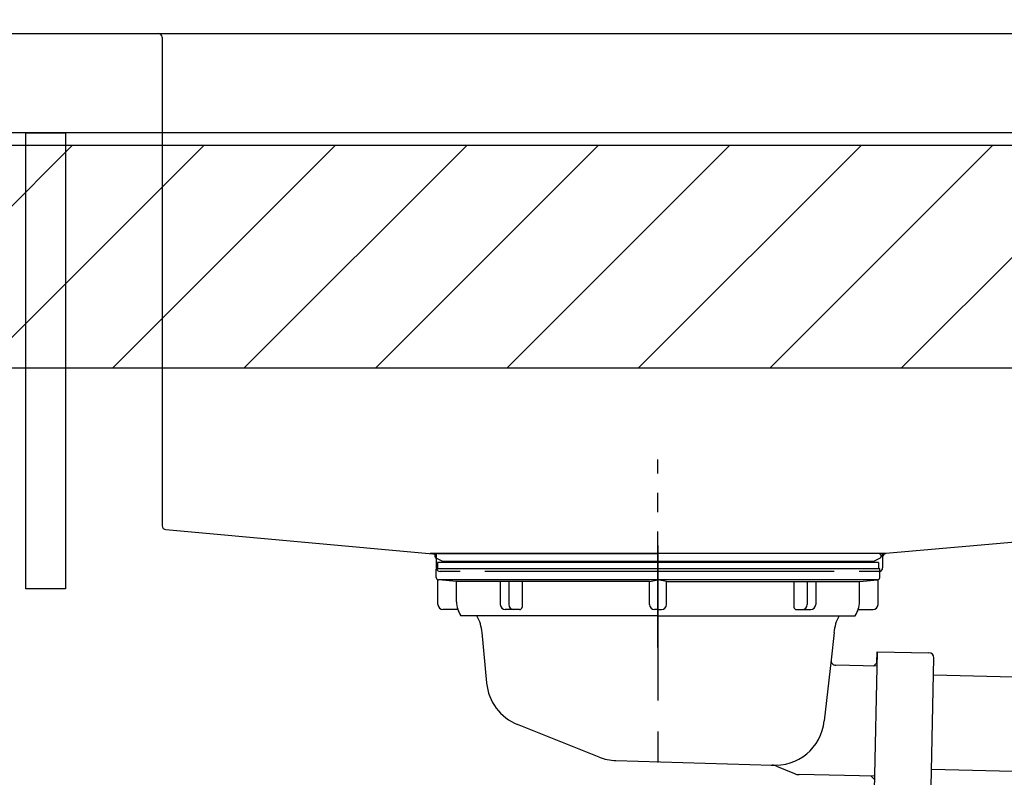
# Model space of a CAD drawing. Extents: x 0 to 26473, y -33073 to -24203.
# Drawn here: x 19576 to 19973, y -30465 to -30159 of the extents above; entities that cross this region are included whole.
import ezdxf

# ---------------------------------------------------------------- set-up
doc = ezdxf.new("R2010")
doc.units = 0
doc.header["$LTSCALE"] = 50
doc.header["$MEASUREMENT"] = 0
doc.linetypes.add('CENTER', pattern=[2, 1.25, -0.25, 0.25, -0.25])
doc.linetypes.add('STYLE_01', pattern=[1.40625, 0.9375, -0.15625, 0.15625, -0.15625])
doc.layers.get('0').update_dxf_attribs({"linetype": 'CONTINUOUS'})
doc.layers.get('DEFPOINTS').update_dxf_attribs({"color": 146, "linetype": 'CONTINUOUS'})
for name, color, linetype in [('122-扉', 6, 'CONTINUOUS'), ('126-甲板', 2, 'CONTINUOUS'), ('140-パーツ芯', 13, 'CENTER'), ('150-機器', 8, 'CONTINUOUS'), ('166-寸法B', 11, 'CONTINUOUS'), ('180-補助', 161, 'CONTINUOUS')]:
    doc.layers.add(name, color=color, linetype=linetype)
doc.styles.add('KH001', font='txt')
doc.dimstyles.new('KH1xx030', dxfattribs={"dimscale": 30, "dimtxt": 2, "dimasz": 0.6, "dimexe": 0.3, "dimexo": 1.2, "dimgap": 0.5, "dimtad": 3, "dimdec": 1, "dimdsep": 46, "dimlunit": 6, "dimtxsty": 'KH001', "dimblk": 'DOT', "dimcen": 1, "dimdle": 1, "dimclrd": 256, "dimclre": 256, "dimclrt": 256, "dimadec": 0, "dimazin": 0, "dimtfac": 1, "dimtdec": 1, "dimtix": 1, "dimtmove": 2, "dimatfit": 3, "dimldrblk": 'CLOSEDBLANK', "dimfxl": 1, "dimtolj": 1, "dimtzin": 0, "dimlwd": -1, "dimlwe": -1, "dimarcsym": 0})

# ---------------------------------------------------------------- blocks, each defined once
blk = doc.blocks.new('_Dot')
at = {"color": 0, "linetype": 'ByBlock', "lineweight": -2}
blk.add_line((-0.5, 0), (-1, 0), dxfattribs=at)
at = {"color": 0, "linetype": 'ByBlock', "const_width": 0.5}
blk.add_lwpolyline([(-0.25, 0, 1), (0.25, 0, 1)], format="xyb", close=True, dxfattribs=at)
blk = doc.blocks.new('*D107')
at = {"layer": '166-寸法B', "transparency": 16777216}
for p, q in [((19203.65, -30219.53), (19203.65, -29717.23)), ((20343.65, -29885.68), (20343.65, -29717.23)), ((20325.65, -29726.23), (19221.65, -29726.23))]:
    blk.add_line(p, q, dxfattribs=at)
at = {"layer": 'DEFPOINTS', "color": 0, "transparency": 16777216}
for p in [(19203.65, -29726.23), (20343.65, -29921.68), (19203.65, -30255.53)]:
    blk.add_point(p, dxfattribs=at)
at = {"layer": '166-寸法B', "transparency": 16777216, "xscale": 18, "yscale": 18, "zscale": 18, "rotation": 180}
blk.add_blockref('_Dot', (19203.65, -29726.23), dxfattribs=at)
at = {"layer": '166-寸法B', "transparency": 16777216, "xscale": 18, "yscale": 18, "zscale": 18}
blk.add_blockref('_Dot', (20343.65, -29726.23), dxfattribs=at)
at = {"layer": '166-寸法B', "transparency": 16777216, "insert": (19773.65, -29677.42), "char_height": 60, "attachment_point": 5, "style": 'KH001'}
blk.add_mtext('\\A1;1,140', dxfattribs=at)
blk = doc.blocks.new('_ClosedBlank')
at = {"color": 0, "linetype": 'ByBlock', "lineweight": -2}
for p, q in [((-1, 0.167), (0, 0)), ((-1, 0.167), (-1, -0.167)), ((0, 0), (-1, -0.167))]:
    blk.add_line(p, q, dxfattribs=at)
blk = doc.blocks.new('排水ﾄﾗｯﾌﾟ-2')
at = {"layer": '150-機器', "color": 13, "linetype": 'CENTER'}
blk.add_line((0, 3.22), (0, -103.46), dxfattribs=at)
at = {"layer": '150-機器'}
for p, q in [((-87.11, -3.02), (-89.43, -1.9)), ((-89, 0), (0, 0)), ((-89, -3.6), (-89, -6.1)), ((89, -3.6), (-89, -3.6)), ((-87.11, -3.02), (87.11, -3.02)), ((89, 0), (0, 0)), ((87.11, -3.02), (89.43, -1.9)), ((89, -3.6), (89, -6.1)), ((-89.5, -9.6), (-89.5, -6.1)), ((89.5, -6.1), (-89.5, -6.1)), ((89.5, -9.6), (89.5, -6.1)), ((-88.75, -20.6), (-88.75, -10.6)), ((-81.25, -11.24), (-88.54, -10.6)), ((88.54, -10.6), (-88.54, -10.6)), ((-81.25, -19.45), (-81.25, -11.24)), ((-3.4, -11.24), (-81.25, -11.24)), ((3.4, -11.24), (81.25, -11.24)), ((81.25, -11.24), (88.54, -10.6)), ((81.25, -19.45), (81.25, -11.24)), ((88.75, -20.6), (88.75, -10.6)), ((-80.74, -22.6), (-86.75, -22.6)), ((80.74, -22.6), (86.75, -22.6)), ((0, -25.1), (-79.5, -25.1)), ((0, -25.1), (79.5, -25.1)), ((-71, -31.9), (-69.12, -52.21)), ((71, -31.9), (69.8, -42.84)), ((88.38, -39.59), (87.24, -95.58)), ((88.29, -44.06), (88.38, -39.59)), ((88.38, -39.59), (109.28, -40.02)), ((69.8, -42.84), (67.09, -67.49)), ((110.18, -94.05), (111.24, -42.06)), ((88.27, -45.39), (71.75, -45.06)), ((86.94, -45.37), (88.29, -44.06)), ((254.91, -52.76), (111.1, -49.06)), ((-23.79, -82.08), (-56.64, -68.95)), ((-16.96, -83.51), (46.08, -85.37)), ((47.85, -85.75), (55.12, -88.78)), ((259.31, -90.86), (110.32, -87.05)), ((87.36, -89.78), (56.94, -89.16)), ((86.03, -89.76), (87.33, -91.11))]:
    blk.add_line(p, q, dxfattribs=at)
for centre, radius, start, end in [((-89, -1), 1, 90, 244.3866), ((89, -1), 1, 295.6134, 90), ((-88.5, -9.6), 1, 180, 270), ((88.5, -9.6), 1, 270, 0), ((-71.25, -19.45), 10, 180, 214.4115), ((71.25, -19.45), 10, 325.5885, 360), ((-86.75, -20.6), 2, 180, 270), ((86.75, -20.6), 2, 270, 0), ((-85.97, -32.83), 15, 3.5618, 31.0281), ((85.97, -32.83), 15, 148.9719, 176.4382), ((71.79, -43.06), 2, 173.7289, 268.8333), ((109.24, -42.02), 2, 358.8333, 88.8333), ((-49.21, -50.38), 20, 185.2739, 248.1969), ((47.2, -65.42), 20, 265.4384, 354.0552), ((-16.37, -63.51), 20, 248.1969, 268.3029), ((45.93, -90.37), 5, 67.4068, 88.3029), ((57.04, -84.17), 5, 247.4068, 268.8333)]:
    blk.add_arc(centre, radius, start, end, dxfattribs=at)
at = {"layer": 'DEFPOINTS', "ltscale": 0.1}
for p, q in [((-63.61, -11.24), (-63.61, -20.6)), ((-60.21, -11.24), (-60.21, -20.6)), ((-54.86, -11.24), (-54.86, -21.6)), ((-3.4, -11.24), (0, -10.6)), ((-3.4, -20.6), (-3.4, -11.24)), ((3.4, -11.24), (0, -10.6)), ((3.4, -20.6), (3.4, -11.24)), ((54.86, -11.24), (54.86, -21.6)), ((60.21, -11.24), (60.21, -20.6)), ((63.61, -11.24), (63.61, -20.6)), ((-55.86, -22.6), (-61.61, -22.6)), ((0, -22.6), (-1.4, -22.6)), ((0, -22.6), (1.4, -22.6)), ((55.86, -22.6), (61.61, -22.6))]:
    blk.add_line(p, q, dxfattribs=at)
for centre, radius, start, end in [((-61.61, -20.6), 2, 180, 270), ((-58.21, -20.6), 2, 180, 270), ((-55.86, -21.6), 1, 270, 0), ((-1.4, -20.6), 2, 180, 270), ((1.4, -20.6), 2, 270, 0), ((55.86, -21.6), 1, 180, 270), ((58.21, -20.6), 2, 270, 0), ((61.61, -20.6), 2, 270, 0)]:
    blk.add_arc(centre, radius, start, end, dxfattribs=at)
blk = doc.blocks.new('KHB600HL-10_D')
at = {"layer": '140-パーツ芯', "linetype": 'STYLE_01'}
blk.add_line((0, -247.74), (0, -171.84), dxfattribs=at)
at = {"layer": '150-機器', "linetype": 'Continuous'}
for p, q in [((-215, 0), (-201.5, 0)), ((-201.5, 0), (201.5, 0)), ((-200, -1.5), (-200, -198.58)), ((-198.58, -200.08), (-90.79, -209.85)), ((199.06, -200.38), (91.89, -209.79)), ((91.89, -209.79), (-91.89, -209.79)), ((-90.79, -209.85), (-89.37, -209.92)), ((-89.37, -211.35), (-89.37, -209.92)), ((91.89, -209.79), (90.63, -210)), ((90.63, -211.35), (90.63, -210)), ((-89.37, -215.5), (-89.37, -211.35)), ((90.63, -211.27), (90.63, -215.5)), ((-79.87, -217), (-87.87, -217)), ((71.13, -217), (-69.87, -217)), ((89.13, -217), (81.13, -217))]:
    blk.add_line(p, q, dxfattribs=at)
for centre, start, end in [((-201.5, -1.5), 0, 90), ((-198.5, -198.58), 180, 266.8377), ((-90.87, -211.35), 0, 87.0816), ((92.13, -211.27), 99.3322, 180), ((-87.87, -215.5), 180, 270), ((89.13, -215.5), 270, 0)]:
    blk.add_arc(centre, 1.5, start, end, dxfattribs=at)
blk = doc.blocks.new('*D147')
at = {"layer": '166-寸法B', "transparency": 16777216}
for p, q in [((19543.65, -30128.89), (19543.65, -29852.23)), ((20343.65, -30128.89), (20343.65, -29852.23)), ((19561.65, -29861.23), (20325.65, -29861.23))]:
    blk.add_line(p, q, dxfattribs=at)
at = {"layer": 'DEFPOINTS', "color": 0, "transparency": 16777216}
for p in [(20343.65, -29861.23), (19543.65, -30164.89), (20343.65, -30164.89)]:
    blk.add_point(p, dxfattribs=at)
at = {"layer": '166-寸法B', "transparency": 16777216, "xscale": 18, "yscale": 18, "zscale": 18, "rotation": 180}
blk.add_blockref('_Dot', (19543.65, -29861.23), dxfattribs=at)
at = {"layer": '166-寸法B', "transparency": 16777216, "xscale": 18, "yscale": 18, "zscale": 18}
blk.add_blockref('_Dot', (20343.65, -29861.23), dxfattribs=at)
at = {"layer": '166-寸法B', "transparency": 16777216, "insert": (19943.65, -29816.23), "char_height": 60, "attachment_point": 5, "style": 'KH001'}
blk.add_mtext('\\A1;800', dxfattribs=at)

msp = doc.modelspace()

# ---------------------------------------------------------------- hatches: boundary and pattern name
at = {"layer": '180-補助'}
h = msp.add_hatch(dxfattribs=at)
h.set_pattern_fill('ANSI31', color=13, scale=300, style=0)
h.set_pattern_definition([(45, (-474736.305, -30382.123), (-26.5165043, 26.5165043), [])])
h.paths.add_polyline_path([(18524.65, -30209.88), (20193.65, -30209.88), (20193.65, -30299.88), (18524.65, -30299.88)])

# ---------------------------------------------------------------- linework, layer by layer
at = {"layer": '122-扉', "color": 253}
msp.add_lwpolyline([(19578.65, -30204.89), (19594.65, -30204.89), (19594.65, -30388.89), (19578.65, -30388.89)], close=True, dxfattribs=at)
at = {"layer": '126-甲板'}
msp.add_lwpolyline([(19543.65, -30164.89), (20343.65, -30164.89), (20343.65, -30204.89), (19543.65, -30204.89)], close=True, dxfattribs=at)
at = {"layer": '180-補助', "color": 13}
msp.add_lwpolyline([(18524.65, -30209.88), (20193.65, -30209.88), (20193.65, -30299.88), (18524.65, -30299.88)], close=True, dxfattribs=at)

# ---------------------------------------------------------------- block references
at = {"layer": '150-機器'}
for name, p in [('KHB600HL-10_D', (19833.65, -30164.89)), ('排水ﾄﾗｯﾌﾟ-2', (19833.65, -30374.68))]:
    msp.add_blockref(name, p, dxfattribs=at)

# ---------------------------------------------------------------- dimensions: what is measured, and where the dimension line sits
at = {"layer": '166-寸法B'}
dim = msp.add_linear_dim(base=(19203.65, -29726.23), p1=(20343.65, -29921.68), p2=(19203.65, -30255.53), angle=180, dimstyle='KH1xx030', dxfattribs=at)
dim.commit()
dim.dimension.update_dxf_attribs({"geometry": '*D107', "text_midpoint": (19773.65, -29677.42)})
dim = msp.add_linear_dim(base=(20343.65, -29861.23), p1=(19543.65, -30164.89), p2=(20343.65, -30164.89), dimstyle='KH1xx030', dxfattribs=at)
dim.commit()
dim.dimension.update_dxf_attribs({"geometry": '*D147', "text_midpoint": (19943.65, -29816.23)})

doc.saveas('drawing.dxf')
